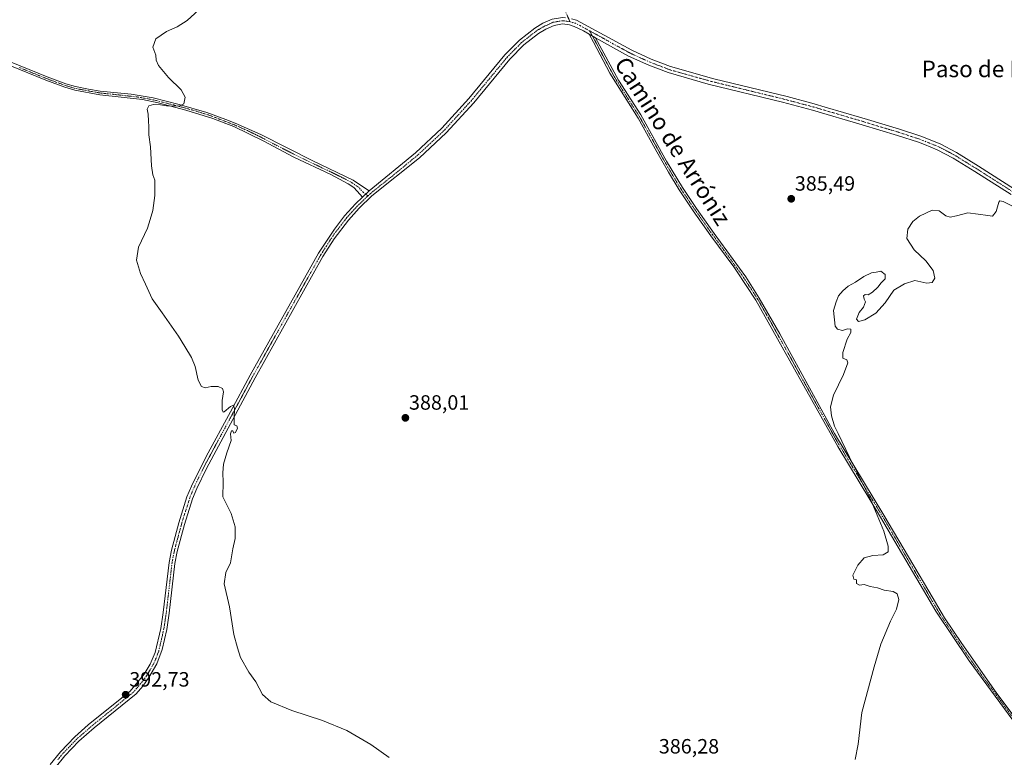
# Model space of a CAD drawing. Units: metres. Extents: x 580426 to 583877, y 4705764 to 4708117.
# Drawn here: x 581151 to 581627, y 4706087 to 4706444 of the extents above; entities that cross this region are included whole.
import ezdxf
from ezdxf.enums import TextEntityAlignment as Align

# ---------------------------------------------------------------- set-up
doc = ezdxf.new("R2010")
doc.units = ezdxf.units.M
doc.header["$MEASUREMENT"] = 0
doc.linetypes.add('TRAZO_Y_PUNTO', pattern=[1, 0.5, -0.25, 0, -0.25])
for name, color, linetype, lineweight in [('Camino', 19, 'Continuous', 0), ('Camino Cxs', 19, 'Continuous', 0), ('Camino eje', 39, 'TRAZO_Y_PUNTO', 13), ('Carátula', 7, 'Continuous', 5), ('Curva de nivel normal', 36, 'Continuous', 0), ('Pista no pavimentada', 254, 'Continuous', 13), ('Pista no pavimentada Cxs', 254, 'Continuous', 0), ('Pista pavimentada eje', 135, 'TRAZO_Y_PUNTO', 0), ('Punto de cota en terreno', 7, 'Continuous', 0), ('Rótulo de punto de cota en terreno', 19, 'Continuous', 0), ('Texto cartográfico', 19, 'Continuous', 0)]:
    doc.layers.add(name, color=color, linetype=linetype, lineweight=lineweight)
doc.styles.add('Arial', font='txt', dxfattribs={"height": 0.2})

# ---------------------------------------------------------------- blocks, each defined once
blk = doc.blocks.new('*U180')
at = {"layer": 'Curva de nivel normal', "color": 36, "linetype": 'Continuous', "lineweight": 0}
blk.add_polyline3d([(581555.21, 4706085.74, 385), (581556.67, 4706093.12, 385), (581558.54, 4706108.43, 385), (581564.44, 4706130.56, 385), (581567.65, 4706141.56, 385), (581572.27, 4706152.56, 385), (581575.26, 4706158.45, 385), (581576.36, 4706163.1, 385), (581575.51, 4706165.92, 385), (581573.56, 4706166.97, 385), (581569.26, 4706167.66, 385), (581566.03, 4706168.77, 385), (581562.49, 4706169.35, 385), (581559.62, 4706170.43, 385), (581557.32, 4706170.1, 385), (581555.9, 4706170.9, 385), (581555.91, 4706172.65, 385), (581554.57, 4706173.01, 385), (581554.17, 4706174.88, 385), (581556.6, 4706179.78, 385), (581559.68, 4706183.19, 385), (581563.82, 4706184.42, 385), (581568.82, 4706184.64, 385), (581571.16, 4706186.23, 385), (581571.23, 4706188.97, 385), (581569.14, 4706196.2, 385), (581562.61, 4706211.62, 385), (581552.56, 4706231.96, 385), (581547.05, 4706243.47, 385), (581545.25, 4706247, 385), (581543.73, 4706251.89, 385), (581543.24, 4706256.3, 385), (581544.82, 4706261.98, 385), (581549.67, 4706272, 385), (581551.67, 4706277.56, 385), (581551.16, 4706279.07, 385), (581549.36, 4706279.92, 385), (581549.23, 4706282.64, 385), (581551.36, 4706289.11, 385), (581553.16, 4706292.24, 385), (581553.16, 4706293.91, 385), (581551.49, 4706294, 385), (581549.08, 4706293.21, 385), (581546.68, 4706293.94, 385), (581545.64, 4706295.36, 385), (581544.71, 4706302.96, 385), (581546.02, 4706307.1, 385), (581547.12, 4706310.04, 385), (581549.36, 4706312.36, 385), (581551.82, 4706314.71, 385), (581555.49, 4706316.58, 385), (581559.49, 4706319.34, 385), (581563.16, 4706321.13, 385), (581565.49, 4706321.5, 385), (581567.63, 4706321.97, 385), (581569.84, 4706320.3, 385), (581569.8, 4706318.24, 385), (581567.82, 4706316.24, 385), (581566.29, 4706314.12, 385), (581563.69, 4706311.77, 385), (581561.57, 4706310.54, 385), (581560.1, 4706310.57, 385), (581559.35, 4706309.99, 385), (581559.63, 4706308.44, 385), (581560.29, 4706307.04, 385), (581559.27, 4706304.44, 385), (581557.14, 4706301.91, 385), (581555.91, 4706298.75, 385), (581556.87, 4706297.56, 385), (581560, 4706298.38, 385), (581565.24, 4706301.61, 385), (581569.82, 4706306.66, 385), (581573.91, 4706312.76, 385), (581579.16, 4706315.82, 385), (581584.04, 4706317.38, 385), (581589.86, 4706316.1, 385), (581592.52, 4706316.46, 385), (581593.76, 4706318.57, 385), (581593, 4706322.32, 385), (581589.46, 4706326.87, 385), (581583.87, 4706332.28, 385), (581580.21, 4706337.79, 385), (581580.77, 4706342.21, 385), (581583.15, 4706345.91, 385), (581586.44, 4706348.57, 385), (581592.49, 4706351.45, 385), (581595.82, 4706351.07, 385), (581599.1, 4706348.72, 385), (581601.27, 4706348.02, 385), (581604.21, 4706348.63, 385), (581609.79, 4706350.2, 385), (581614.79, 4706349.54, 385), (581619.51, 4706348.87, 385), (581621.62, 4706348.47, 385), (581623.4, 4706350.85, 385), (581624.8, 4706355.26, 385), (581625.16, 4706355.97, 385), (581626.84, 4706355.69, 385), (581632.62, 4706352.8, 385)], dxfattribs=at)
blk = doc.blocks.new('5PATER')
at = {"layer": 'Carátula', "linetype": 'Continuous', "lineweight": 5}
h = blk.add_hatch(color=250, dxfattribs=at)
edge = h.paths.add_edge_path()
edge.add_ellipse((0, 0.01), major_axis=(-1.33, -1.34), ratio=0.999422, start_angle=0, end_angle=360)

msp = doc.modelspace()

# ---------------------------------------------------------------- linework, layer by layer
at = {"layer": 'Camino', "color": 19, "linetype": 'Continuous', "lineweight": 0}
for points in [[(581644.11, 4706087.65, 383.83), (581610.36, 4706133.4, 384.28), (581594.25, 4706157.46, 384.5), (581588.34, 4706167.55, 384.64), (581567.57, 4706202.99, 384.89), (581546.81, 4706237.18, 385.17), (581507.23, 4706307.97, 385.27), (581497.87, 4706322.16, 385.41), (581496.5, 4706324.02, 385.36), (581485.48, 4706339.09, 385.51), (581476.9, 4706351.16, 385.7), (581470.1, 4706361.33, 385.81), (581464.92, 4706369.83, 385.98), (581459.38, 4706379.7, 386.17), (581450.23, 4706395.98, 386.4), (581436.64, 4706417.73, 386.84), (581428.66, 4706432.7, 387.36), (581426.6, 4706436.58, 387.49)], [(581426.6, 4706436.58, 387.49), (581429.65, 4706434.88, 387.47)], [(581429.65, 4706434.88, 387.47), (581440.74, 4706414.34, 386.69), (581451.53, 4706397.49, 386.36), (581464.05, 4706375.12, 386.04), (581471.68, 4706362.34, 385.71), (581478.45, 4706352.22, 385.64), (581487, 4706340.19, 385.45), (581502.29, 4706319.14, 385.3), (581508.83, 4706308.95, 385.2), (581518.81, 4706291.61, 385.14), (581534.14, 4706263.74, 385.29), (581545.32, 4706243.42, 385.06), (581569.19, 4706203.96, 384.79), (581590.83, 4706167.21, 384.58), (581598.48, 4706154.21, 384.41), (581606.82, 4706141.75, 384.29), (581623.51, 4706118.19, 384.14), (581635.39, 4706102.11, 383.98)], [(581316.9, 4706357.72, 388.75), (581314.26, 4706360.7, 388.74), (581312.77, 4706362.39, 388.75), (581309.96, 4706364.25, 388.83), (581301.62, 4706368.65, 388.96), (581283.64, 4706377.14, 389.13), (581268.87, 4706384.92, 389.35), (581254.66, 4706391.85, 389.55), (581250.8, 4706393.36, 389.58), (581244.52, 4706395.82, 389.65), (581231.52, 4706399.84, 389.83), (581218.09, 4706403.33, 390.01), (581210.48, 4706404.95, 390.12), (581189.77, 4706407.25, 390.49), (581177.7, 4706409.47, 390.73), (581172.91, 4706410.89, 390.82), (581163.74, 4706414.27, 390.91), (581137.51, 4706424.9, 391.45)], [(581138.16, 4706426.55, 391.48), (581164.38, 4706415.93, 390.95), (581173.47, 4706412.58, 390.83), (581178.12, 4706411.2, 390.76), (581184.39, 4706410.05, 390.62), (581190.03, 4706409.01, 390.48), (581204.95, 4706407.49, 390.35), (581215.66, 4706405.73, 390.11), (581228.18, 4706402.59, 389.98), (581241.61, 4706398.75, 389.76), (581250.77, 4706395.24, 389.6), (581255.31, 4706393.51, 389.58), (581267.78, 4706388.02, 389.41), (581292.96, 4706375.33, 389.04), (581312.33, 4706365.96, 388.82), (581317.43, 4706362.59, 388.68), (581320.19, 4706360.77, 388.66)], [(581320.19, 4706360.77, 388.66), (581316.9, 4706357.72, 388.75)]]:
    msp.add_polyline3d(points, dxfattribs=at)
at = {"layer": 'Camino Cxs', "color": 19, "linetype": 'Continuous', "lineweight": 0}
for points in [[(581644.11, 4706087.65, 383.83), (581610.36, 4706133.4, 384.28), (581594.25, 4706157.46, 384.5), (581588.34, 4706167.55, 384.64), (581567.57, 4706202.99, 384.89), (581546.81, 4706237.18, 385.17), (581507.23, 4706307.97, 385.27), (581497.87, 4706322.16, 385.41), (581496.5, 4706324.02, 385.36), (581485.48, 4706339.09, 385.51), (581476.9, 4706351.16, 385.7), (581470.1, 4706361.33, 385.81), (581464.92, 4706369.83, 385.98), (581459.38, 4706379.7, 386.17), (581450.23, 4706395.98, 386.4), (581436.64, 4706417.73, 386.84), (581428.66, 4706432.7, 387.36), (581426.6, 4706436.58, 387.49), (581429.65, 4706434.88, 387.47), (581429.65, 4706434.88, 387.47), (581440.74, 4706414.34, 386.69), (581451.53, 4706397.49, 386.36), (581464.05, 4706375.12, 386.04), (581471.68, 4706362.34, 385.71), (581478.45, 4706352.22, 385.64), (581487, 4706340.19, 385.45), (581502.29, 4706319.14, 385.3), (581508.83, 4706308.95, 385.2), (581518.81, 4706291.61, 385.14), (581534.14, 4706263.74, 385.29), (581545.32, 4706243.42, 385.06), (581569.19, 4706203.96, 384.79), (581590.83, 4706167.21, 384.58), (581598.48, 4706154.21, 384.41), (581606.82, 4706141.75, 384.29), (581623.51, 4706118.19, 384.14), (581635.39, 4706102.11, 383.98)], [(581138.16, 4706426.55, 391.48), (581164.38, 4706415.93, 390.95), (581173.47, 4706412.58, 390.83), (581178.12, 4706411.2, 390.76), (581184.39, 4706410.05, 390.62), (581190.03, 4706409.01, 390.48), (581204.95, 4706407.49, 390.35), (581215.66, 4706405.73, 390.11), (581228.18, 4706402.59, 389.98), (581241.61, 4706398.75, 389.76), (581250.77, 4706395.24, 389.6), (581255.31, 4706393.51, 389.58), (581267.78, 4706388.02, 389.41), (581292.96, 4706375.33, 389.04), (581312.33, 4706365.96, 388.82), (581317.43, 4706362.59, 388.68), (581320.19, 4706360.77, 388.66), (581320.19, 4706360.77, 388.66), (581316.9, 4706357.72, 388.75), (581314.26, 4706360.7, 388.74), (581312.77, 4706362.39, 388.75), (581309.96, 4706364.25, 388.83), (581301.62, 4706368.65, 388.96), (581283.64, 4706377.14, 389.13), (581268.87, 4706384.92, 389.35), (581254.66, 4706391.85, 389.55), (581250.8, 4706393.36, 389.58), (581244.52, 4706395.82, 389.65), (581231.52, 4706399.84, 389.83), (581218.09, 4706403.33, 390.01), (581210.48, 4706404.95, 390.12), (581189.77, 4706407.25, 390.49), (581177.7, 4706409.47, 390.73), (581172.91, 4706410.89, 390.82), (581163.74, 4706414.27, 390.91), (581137.51, 4706424.9, 391.45)]]:
    msp.add_polyline3d(points, dxfattribs=at)
at = {"layer": 'Camino eje', "color": 39, "linetype": 'TRAZO_Y_PUNTO', "lineweight": 13}
for points in [[(581411.6, 4706455.14, 387.72), (581417.31, 4706442.58, 387.68)], [(581426.81, 4706438.17, 387.56), (581428.13, 4706435.73, 387.47), (581429.16, 4706433.79, 387.42), (581430.85, 4706430.64, 387.26), (581434.84, 4706423.16, 386.98), (581438.69, 4706416.04, 386.8), (581445.49, 4706405.16, 386.52), (581450.88, 4706396.74, 386.38), (581455.46, 4706388.6, 386.2), (581461.72, 4706377.41, 386.04), (581464.49, 4706372.48, 385.99), (581468.3, 4706366.09, 385.89), (581470.89, 4706361.84, 385.75), (581477.68, 4706351.69, 385.66), (581486.24, 4706339.64, 385.45), (581491.75, 4706332.11, 385.39), (581499.4, 4706321.58, 385.39), (581500.08, 4706320.65, 385.37), (581504.76, 4706313.56, 385.26), (581508.03, 4706308.46, 385.23), (581513.02, 4706299.79, 385.2), (581522.92, 4706282.09, 385.17), (581530.58, 4706268.16, 385.26), (581540.48, 4706250.46, 385.16), (581546.07, 4706240.3, 385.12), (581558, 4706220.57, 385), (581568.38, 4706203.48, 384.84), (581578.77, 4706185.76, 384.63), (581589.59, 4706167.38, 384.61), (581592.54, 4706162.34, 384.53), (581596.37, 4706155.84, 384.45), (581608.59, 4706137.58, 384.31), (581616.94, 4706125.8, 384.2), (581625.37, 4706114.36, 384.11), (581631.31, 4706106.32, 384.05)], [(581319.55, 4706358.35, 388.67), (581318.55, 4706359.25, 388.7), (581317.17, 4706360.16, 388.73), (581315.85, 4706361.65, 388.71), (581315.1, 4706362.49, 388.71), (581311.15, 4706365.11, 388.83), (581306.98, 4706367.31, 388.94), (581297.29, 4706371.99, 389), (581288.3, 4706376.24, 389.08), (581275.71, 4706382.58, 389.29), (581268.33, 4706386.47, 389.38), (581261.22, 4706389.94, 389.47), (581254.99, 4706392.68, 389.57), (581253.06, 4706393.44, 389.58), (581250.79, 4706394.3, 389.59), (581247.65, 4706395.53, 389.62), (581243.07, 4706397.29, 389.71), (581236.57, 4706399.3, 389.77), (581229.85, 4706401.22, 389.9), (581223.14, 4706402.96, 390.04), (581216.88, 4706404.53, 390.04), (581213.07, 4706405.34, 390.11), (581207.72, 4706406.22, 390.25), (581197.36, 4706407.37, 390.38), (581189.9, 4706408.13, 390.47), (581181.05, 4706409.76, 390.67), (581177.91, 4706410.34, 390.74), (581173.19, 4706411.74, 390.83), (581164.06, 4706415.1, 390.93), (581150.95, 4706420.42, 391.16)]]:
    msp.add_polyline3d(points, dxfattribs=at)
at = {"layer": 'Curva de nivel normal', "color": 36, "linetype": 'Continuous', "lineweight": 0}
msp.add_polyline3d([(581329.85, 4706086.6, 390), (581320.91, 4706093, 390), (581309.39, 4706099.77, 390), (581297.58, 4706104.54, 390), (581282.73, 4706109.36, 390), (581272.65, 4706113.6, 390), (581268.48, 4706117.14, 390), (581265.28, 4706123.2, 390), (581261.9, 4706128, 390), (581257.92, 4706135.01, 390), (581256.5, 4706139.73, 390), (581254.7, 4706146.12, 390), (581252.51, 4706159.52, 390), (581250.02, 4706170.72, 390), (581250.79, 4706176.18, 390), (581253.09, 4706180.9, 390), (581254.24, 4706187.56, 390), (581255.24, 4706192.56, 390), (581255.26, 4706198.23, 390), (581253.4, 4706204.66, 390), (581249.4, 4706212.7, 390), (581249.46, 4706219.94, 390), (581249.34, 4706224.31, 390), (581249.67, 4706228.49, 390), (581251.25, 4706234.02, 390), (581253.31, 4706240.08, 390), (581253.02, 4706243.26, 390), (581253.47, 4706244.76, 390), (581254.17, 4706244.74, 390), (581254.59, 4706243.58, 390), (581255.48, 4706243.95, 390), (581256.37, 4706245.96, 390), (581256.13, 4706247.06, 390), (581254.77, 4706247.62, 390), (581254.91, 4706250.71, 390), (581255.04, 4706255.43, 390), (581254.5, 4706257.12, 390), (581252.99, 4706256.41, 390), (581250.04, 4706253.94, 390), (581249.46, 4706253.76, 390), (581248.97, 4706254.93, 390), (581248.95, 4706259.41, 390), (581249.64, 4706263.62, 390), (581249.21, 4706265.24, 390), (581247.14, 4706266.07, 390), (581243.65, 4706266.08, 390), (581240.8, 4706265.56, 390), (581239.1, 4706266.2, 390), (581237.48, 4706269.26, 390), (581235.97, 4706275.74, 390), (581234.21, 4706280.18, 390), (581230.93, 4706285.48, 390), (581227.93, 4706290.56, 390), (581220.02, 4706301.78, 390), (581215.17, 4706308.6, 390), (581211.88, 4706315.66, 390), (581209.44, 4706320.88, 390), (581207.56, 4706327.33, 390), (581208.5, 4706333.51, 390), (581212.95, 4706342.66, 390), (581214.26, 4706346.93, 390), (581215.46, 4706351.23, 390), (581216.53, 4706358.5, 390), (581216.44, 4706362.47, 390), (581216.43, 4706365.91, 390), (581215.56, 4706368.46, 390), (581214.85, 4706372.95, 390), (581214.28, 4706382.06, 390), (581213.52, 4706387.9, 390), (581213.6, 4706391.87, 390), (581213.32, 4706394.57, 390), (581213.23, 4706397.91, 390), (581212.73, 4706400.24, 390), (581213.62, 4706401.97, 390), (581215.84, 4706402.53, 390), (581219.21, 4706402.38, 390), (581222.15, 4706401.84, 390), (581228.2, 4706401.82, 390), (581230.43, 4706402.82, 390), (581231.09, 4706406.03, 390), (581229.19, 4706409.63, 390), (581223.13, 4706415.57, 390), (581218.28, 4706421.38, 390), (581217.17, 4706423.94, 390), (581216.96, 4706426.5, 390), (581215.49, 4706430.25, 390), (581216.93, 4706434.25, 390), (581222.06, 4706437.87, 390), (581227.26, 4706440.06, 390), (581232.14, 4706443.2, 390), (581239.47, 4706449.92, 390)], dxfattribs=at)
at = {"layer": 'Pista no pavimentada', "color": 254, "linetype": 'Continuous', "lineweight": 13}
for points in [[(581426.6, 4706436.58, 387.49), (581423.79, 4706438.14, 387.51), (581419.28, 4706440.36, 387.57), (581417.05, 4706441.04, 387.62), (581413.65, 4706441.51, 387.71), (581409.66, 4706440.81, 387.75), (581405.61, 4706439.02, 387.73), (581402.04, 4706436.94, 387.8), (581394.94, 4706431.37, 387.9), (581388.16, 4706424.53, 387.95), (581370.77, 4706403.42, 388.22), (581357.47, 4706388.84, 388.29), (581344.57, 4706376.81, 388.35), (581321.39, 4706358.3, 388.59), (581315.3, 4706352.39, 388.69), (581310.12, 4706346.61, 388.75), (581303.19, 4706337.6, 388.9), (581297.79, 4706329.09, 388.94), (581265.02, 4706270.26, 389.57), (581253.07, 4706248.07, 390), (581241.45, 4706226.51, 390.36), (581236.74, 4706216.8, 390.55), (581234.67, 4706211.77, 390.62), (581230.77, 4706199.34, 390.76), (581227.27, 4706186.39, 391.05), (581226.18, 4706180.59, 391.15), (581223.38, 4706156.45, 391.5), (581222.19, 4706148.61, 391.72), (581220.04, 4706138.85, 391.82), (581217.43, 4706131.93, 392.11), (581213.6, 4706125.32, 392.23), (581210.67, 4706121.25, 392.34), (581207.35, 4706117.52, 392.48), (581187.11, 4706101.09, 393.14), (581179.67, 4706094.56, 393.47), (581172.92, 4706087.5, 394), (581168.16, 4706081.7, 394.36)], [(581320.19, 4706360.77, 388.66), (581342.48, 4706379.19, 388.49), (581355.22, 4706391.06, 388.36), (581368.39, 4706405.49, 388.29), (581385.81, 4706426.65, 388.01), (581392.84, 4706433.73, 387.95), (581400.26, 4706439.56, 387.84), (581404.17, 4706441.84, 387.79), (581408.73, 4706443.86, 387.85), (581413.6, 4706444.71, 387.76), (581415.1, 4706444.5, 387.74)], [(581417.97, 4706444.06, 387.7), (581420.51, 4706443.3, 387.66), (581447.15, 4706428.79, 387.32), (581456.63, 4706424.48, 387.19), (581465.92, 4706420.91, 387.08), (581486.92, 4706415.04, 386.85), (581522.42, 4706406.36, 386.44), (581535.49, 4706402.88, 386.32), (581540.75, 4706401.34, 386.29), (581558.52, 4706396.11, 386.15), (581561.26, 4706395.3, 386.13), (581576.7, 4706390.63, 386.08), (581587.01, 4706387.26, 386.04), (581596.31, 4706383.56, 385.97), (581604.22, 4706379.39, 385.87), (581614.9, 4706372.79, 385.73), (581632.36, 4706361.68, 385.56)], [(581426.6, 4706436.58, 387.49), (581429.65, 4706434.88, 387.47)], [(581630.71, 4706358.99, 385.37), (581613.22, 4706370.11, 385.5), (581602.65, 4706376.64, 385.64), (581594.98, 4706380.69, 385.77), (581588.82, 4706383.14, 385.94), (581585.94, 4706384.28, 385.99), (581575.75, 4706387.61, 386.04), (581558.62, 4706392.79, 386.03), (581534.64, 4706399.84, 386.12), (581520.12, 4706403.69, 386.37), (581484.17, 4706412.47, 386.78), (581464.74, 4706417.97, 387.02), (581455.41, 4706421.56, 387.15), (581445.63, 4706426.01, 387.26), (581429.65, 4706434.88, 387.47)], [(581320.19, 4706360.77, 388.66), (581316.9, 4706357.72, 388.75)], [(581165.81, 4706083.33, 394.54), (581170.79, 4706089.39, 394.11), (581177.69, 4706096.61, 393.54), (581184.26, 4706102.39, 393.21), (581204.55, 4706118.82, 392.51), (581211.27, 4706126.97, 392.31), (581214.15, 4706131.78, 392.21), (581216.64, 4706137.44, 391.99), (581219.4, 4706149.15, 391.81), (581220.56, 4706156.83, 391.66), (581223.36, 4706181.02, 391.17), (581224.5, 4706187.02, 391.11), (581228.04, 4706200.14, 390.84), (581231.99, 4706212.74, 390.71), (581234.15, 4706217.98, 390.61), (581241.24, 4706232.25, 390.39), (581252.98, 4706253.96, 389.98), (581262.52, 4706271.61, 389.64), (581295.64, 4706330.58, 389), (581303.36, 4706342.32, 388.88), (581308.13, 4706348.64, 388.79), (581313.51, 4706354.46, 388.78), (581316.9, 4706357.72, 388.75)]]:
    msp.add_polyline3d(points, dxfattribs=at)
at = {"layer": 'Pista no pavimentada Cxs', "color": 254, "linetype": 'Continuous', "lineweight": 0}
for points in [[(581165.81, 4706083.33, 394.54), (581170.79, 4706089.39, 394.11), (581177.69, 4706096.61, 393.54), (581184.26, 4706102.39, 393.21), (581204.55, 4706118.82, 392.51), (581211.27, 4706126.97, 392.31), (581214.15, 4706131.78, 392.21), (581216.64, 4706137.44, 391.99), (581219.4, 4706149.15, 391.81), (581220.56, 4706156.83, 391.66), (581223.36, 4706181.02, 391.17), (581224.5, 4706187.02, 391.11), (581228.04, 4706200.14, 390.84), (581231.99, 4706212.74, 390.71), (581234.15, 4706217.98, 390.61), (581241.24, 4706232.25, 390.39), (581252.98, 4706253.96, 389.98), (581262.52, 4706271.61, 389.64), (581295.64, 4706330.58, 389), (581303.36, 4706342.32, 388.88), (581308.13, 4706348.64, 388.79), (581313.51, 4706354.46, 388.78), (581316.9, 4706357.72, 388.75), (581320.19, 4706360.77, 388.66), (581342.48, 4706379.19, 388.49), (581355.22, 4706391.06, 388.36), (581368.39, 4706405.49, 388.29), (581385.81, 4706426.65, 388.01), (581392.84, 4706433.73, 387.95), (581400.26, 4706439.56, 387.84), (581404.17, 4706441.84, 387.79), (581408.73, 4706443.86, 387.85)], [(581630.71, 4706358.99, 385.37), (581613.22, 4706370.11, 385.5), (581602.65, 4706376.64, 385.64), (581594.98, 4706380.69, 385.77), (581588.82, 4706383.14, 385.94), (581585.94, 4706384.28, 385.99), (581575.75, 4706387.61, 386.04), (581558.62, 4706392.79, 386.03), (581534.64, 4706399.84, 386.12), (581520.12, 4706403.69, 386.37), (581484.17, 4706412.47, 386.78), (581464.74, 4706417.97, 387.02), (581455.41, 4706421.56, 387.15), (581445.63, 4706426.01, 387.26), (581429.65, 4706434.88, 387.47), (581426.6, 4706436.58, 387.49), (581423.79, 4706438.14, 387.51), (581419.28, 4706440.36, 387.57), (581417.05, 4706441.04, 387.62), (581413.65, 4706441.51, 387.71), (581409.66, 4706440.81, 387.75), (581405.61, 4706439.02, 387.73), (581402.04, 4706436.94, 387.8), (581394.94, 4706431.37, 387.9), (581388.16, 4706424.53, 387.95), (581370.77, 4706403.42, 388.22), (581357.47, 4706388.84, 388.29), (581344.57, 4706376.81, 388.35), (581321.39, 4706358.3, 388.59), (581315.3, 4706352.39, 388.69), (581310.12, 4706346.61, 388.75), (581303.19, 4706337.6, 388.9), (581297.79, 4706329.09, 388.94), (581265.02, 4706270.26, 389.57), (581253.07, 4706248.07, 390), (581241.45, 4706226.51, 390.36), (581236.74, 4706216.8, 390.55), (581234.67, 4706211.77, 390.62), (581230.77, 4706199.34, 390.76), (581227.27, 4706186.39, 391.05), (581226.18, 4706180.59, 391.15), (581223.38, 4706156.45, 391.5), (581222.19, 4706148.61, 391.72), (581220.04, 4706138.85, 391.82), (581217.43, 4706131.93, 392.11), (581213.6, 4706125.32, 392.23), (581210.67, 4706121.25, 392.34), (581207.35, 4706117.52, 392.48), (581187.11, 4706101.09, 393.14), (581179.67, 4706094.56, 393.47), (581172.92, 4706087.5, 394), (581168.16, 4706081.7, 394.36)], [(581417.97, 4706444.06, 387.7), (581420.51, 4706443.3, 387.66), (581447.15, 4706428.79, 387.32), (581456.63, 4706424.48, 387.19), (581465.92, 4706420.91, 387.08), (581486.92, 4706415.04, 386.85), (581522.42, 4706406.36, 386.44), (581535.49, 4706402.88, 386.32), (581540.75, 4706401.34, 386.29), (581558.52, 4706396.11, 386.15), (581561.26, 4706395.3, 386.13), (581576.7, 4706390.63, 386.08), (581587.01, 4706387.26, 386.04), (581596.31, 4706383.56, 385.97), (581604.22, 4706379.39, 385.87), (581614.9, 4706372.79, 385.73), (581632.36, 4706361.68, 385.56)]]:
    msp.add_polyline3d(points, dxfattribs=at)
at = {"layer": 'Pista pavimentada eje', "color": 135, "linetype": 'TRAZO_Y_PUNTO', "lineweight": 0}
for points in [[(581417.31, 4706442.58, 387.68), (581416.27, 4706442.74, 387.71), (581413.63, 4706443.11, 387.78), (581409.2, 4706442.34, 387.81), (581404.89, 4706440.43, 387.77), (581401.15, 4706438.25, 387.83), (581397.44, 4706435.34, 387.88), (581393.89, 4706432.55, 387.92), (581390.38, 4706429.01, 387.92), (581386.99, 4706425.59, 387.97), (581378.28, 4706415.01, 388.09), (581369.58, 4706404.46, 388.26), (581363, 4706397.24, 388.29), (581356.35, 4706389.95, 388.33), (581349.9, 4706383.94, 388.4), (581343.53, 4706378, 388.43), (581332.38, 4706368.79, 388.5), (581320.79, 4706359.54, 388.64), (581319.55, 4706358.35, 388.67)], [(581426.81, 4706438.17, 387.56), (581423.56, 4706439.94, 387.55), (581422.15, 4706440.72, 387.56), (581419.9, 4706441.83, 387.61), (581418.63, 4706442.21, 387.65), (581417.31, 4706442.58, 387.68)], [(581631.54, 4706360.34, 385.47), (581622.79, 4706365.9, 385.55), (581614.06, 4706371.45, 385.62), (581603.44, 4706378.02, 385.8), (581599.6, 4706380.04, 385.83), (581595.65, 4706382.13, 385.87), (581587.92, 4706385.2, 386), (581586.48, 4706385.77, 386.02), (581576.23, 4706389.12, 386.09), (581559.94, 4706394.05, 386.1), (581558.57, 4706394.45, 386.11), (581549.69, 4706397.07, 386.13), (581537.7, 4706400.59, 386.2), (581535.07, 4706401.36, 386.22), (581528.53, 4706403.1, 386.31), (581521.27, 4706405.03, 386.41), (581503.52, 4706409.37, 386.61), (581485.55, 4706413.76, 386.84), (581475.05, 4706416.69, 386.94), (581465.33, 4706419.44, 387.06), (581460.69, 4706421.23, 387.13), (581456.02, 4706423.02, 387.19), (581446.39, 4706427.4, 387.3), (581442.4, 4706429.62, 387.35), (581438.08, 4706431.97, 387.41), (581434.09, 4706434.19, 387.49), (581426.81, 4706438.17, 387.56)], [(581319.55, 4706358.35, 388.67), (581319.12, 4706357.99, 388.67), (581316.1, 4706355.06, 388.72), (581314.41, 4706353.43, 388.75), (581311.72, 4706350.52, 388.8), (581309.13, 4706347.63, 388.78), (581306.74, 4706344.47, 388.87), (581303.28, 4706339.96, 388.9), (581299.42, 4706334.09, 388.94), (581296.72, 4706329.84, 389.01), (581280.16, 4706300.35, 389.18), (581263.77, 4706270.94, 389.61), (581259, 4706262.11, 389.77), (581253.03, 4706251.02, 389.99), (581247.16, 4706240.16, 390.21), (581241.35, 4706229.38, 390.4), (581237.8, 4706222.25, 390.48), (581235.45, 4706217.39, 390.58), (581233.33, 4706212.26, 390.66), (581229.41, 4706199.74, 390.8), (581227.66, 4706193.27, 390.98), (581225.89, 4706186.71, 391.09), (581225.32, 4706183.71, 391.11), (581224.77, 4706180.81, 391.16), (581223.37, 4706168.71, 391.33), (581221.97, 4706156.64, 391.6), (581221.39, 4706152.8, 391.71), (581220.8, 4706148.88, 391.79), (581219.72, 4706144, 391.82), (581218.34, 4706138.15, 391.89), (581217.04, 4706134.69, 392.08), (581215.79, 4706131.86, 392.18), (581213.88, 4706128.55, 392.23), (581212.44, 4706126.15, 392.29), (581210.97, 4706124.11, 392.37), (581207.61, 4706120.04, 392.44), (581205.95, 4706118.17, 392.53), (581195.83, 4706109.96, 392.84), (581185.69, 4706101.74, 393.2), (581181.97, 4706098.48, 393.47), (581178.68, 4706095.59, 393.53), (581171.86, 4706088.45, 394.13), (581169.48, 4706085.55, 394.15)]]:
    msp.add_polyline3d(points, dxfattribs=at)

# ---------------------------------------------------------------- block references
at = {"layer": 'Curva de nivel normal', "color": 36, "linetype": 'Continuous', "lineweight": 0}
msp.add_blockref('*U180', (0, 0), dxfattribs=at)
at = {"layer": 'Punto de cota en terreno', "linetype": 'Continuous', "lineweight": 0}
for p in [(581524.32, 4706356.93, 385.49), (581337.66, 4706250.97, 388.01), (581202.34, 4706117.02, 392.73)]:
    msp.add_blockref('5PATER', p, dxfattribs=at)

# ---------------------------------------------------------------- texts
at = {"layer": 'Rótulo de punto de cota en terreno', "color": 19, "linetype": 'Continuous', "lineweight": 0, "style": 'Arial'}
for s, p in [('385,49', (581526.08, 4706358.69)), ('388,01', (581339.42, 4706252.73)), ('392,73', (581204.1, 4706118.78)), ('386,28', (581460.28, 4706086.41))]:
    msp.add_text(s, height=7, dxfattribs=at).set_placement(p, align=Align.BOTTOM_LEFT)
at = {"layer": 'Texto cartográfico', "color": 19, "linetype": 'Continuous', "lineweight": 0, "style": 'Arial'}
msp.add_text('Camino de Arróniz', height=8, rotation=-57.4668, dxfattribs=at).set_placement((581467.01, 4706384.87), align=Align.MIDDLE_CENTER)
msp.add_text('Paso de Lagaza', height=8, dxfattribs=at).set_placement((581626.47, 4706419.77), align=Align.MIDDLE_CENTER)

doc.saveas('drawing.dxf')
